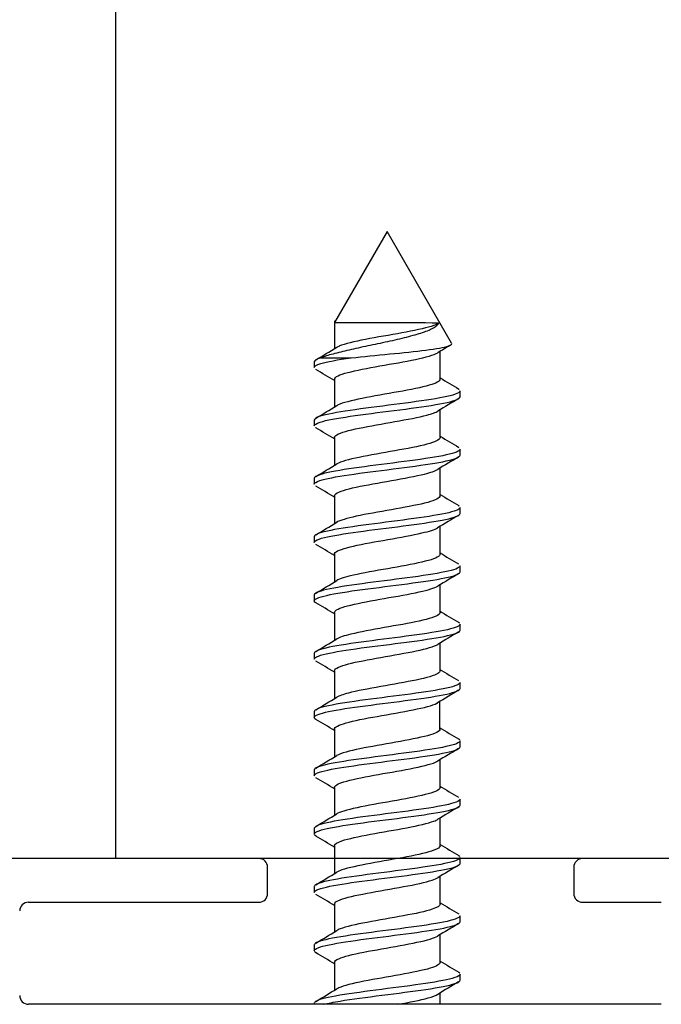
# Model space of a CAD drawing. Extents: x 1983 to 41030, y -1981 to 24460.
# Drawn here: x 30143 to 30165, y 20977 to 21011 of the extents above; entities that cross this region are included whole.
import ezdxf

# ---------------------------------------------------------------- set-up
doc = ezdxf.new("R2010")
doc.units = 0

msp = doc.modelspace()

# ---------------------------------------------------------------- linework, layer by layer
at = {"color": 7, "linetype": 'Continuous'}
for p, q in [((30155.21312, 21003.42074), (30153.41003, 21000.29769)), ((30157.42424, 20999.59098), (30155.21312, 21003.42074)), ((30153.40675, 21000.3551), (30153.40675, 20999.40301)), ((30157.02585, 20998.35618), (30157.02585, 20999.30932)), ((30152.71312, 20998.95531), (30152.71312, 20998.75656)), ((30152.93421, 20999.09062), (30153.97989, 20999.09062)), ((30153.40689, 20998.35573), (30153.40689, 20997.40329)), ((30157.71312, 20997.75282), (30157.71312, 20997.95839)), ((30157.02592, 20996.35503), (30157.02592, 20997.30928)), ((30152.71312, 20996.9552), (30152.71312, 20996.75618)), ((30153.40685, 20996.35614), (30153.40685, 20995.40338)), ((30157.71312, 20995.75259), (30157.71312, 20995.9588)), ((30157.02575, 20994.35518), (30157.02575, 20995.30901)), ((30152.71312, 20994.95534), (30152.71312, 20994.75634)), ((30153.40666, 20994.35596), (30153.40666, 20993.40324)), ((30157.71312, 20993.75309), (30157.71312, 20993.95839)), ((30157.02543, 20992.35573), (30157.02543, 20993.30871)), ((30152.71312, 20992.95521), (30152.71312, 20992.75607)), ((30153.40635, 20992.35579), (30153.40635, 20991.40291)), ((30157.71312, 20991.75275), (30157.71312, 20991.95849)), ((30157.02511, 20990.35535), (30157.02511, 20991.30828)), ((30152.71312, 20990.95562), (30152.71312, 20990.75595)), ((30153.40602, 20990.35636), (30153.40602, 20989.40252)), ((30157.71312, 20989.75328), (30157.71312, 20989.95835)), ((30157.02487, 20988.35515), (30157.02487, 20989.30806)), ((30152.71312, 20988.95531), (30152.71312, 20988.75609)), ((30153.40578, 20988.3564), (30153.40578, 20987.4022)), ((30157.71312, 20987.75291), (30157.71312, 20987.95812)), ((30157.02477, 20986.35563), (30157.02477, 20987.30809)), ((30152.71312, 20986.95589), (30152.71312, 20986.75571)), ((30153.40577, 20986.35521), (30153.40577, 20985.40208)), ((30157.71312, 20985.7532), (30157.71312, 20985.95834)), ((30157.02485, 20984.35623), (30157.02485, 20985.30829)), ((30152.71312, 20984.95543), (30152.71312, 20984.75626)), ((30153.40599, 20984.3549), (30153.40599, 20983.4022)), ((30157.71312, 20983.7529), (30157.71312, 20983.95802)), ((30157.02508, 20982.35621), (30157.02508, 20983.30868)), ((30152.71312, 20982.95567), (30152.71312, 20982.75587)), ((30153.40632, 20982.35546), (30153.40632, 20981.40249)), ((30157.71312, 20981.75279), (30157.71312, 20981.95852)), ((30157.0254, 20980.35568), (30157.0254, 20981.30897)), ((30152.71312, 20980.95546), (30152.71312, 20980.75641)), ((30153.40664, 20980.35556), (30153.40664, 20979.40284)), ((30157.71312, 20979.75287), (30157.71312, 20979.95815)), ((30157.02573, 20978.35599), (30157.02573, 20979.30926)), ((30152.71312, 20978.95519), (30152.71312, 20978.75614)), ((30153.40684, 20978.35532), (30153.40684, 20977.40316)), ((30157.71312, 20977.7524), (30157.71312, 20977.95876)), ((30157.02592, 20976.92074), (30157.02592, 20977.30933)), ((30152.71312, 20976.95539), (30152.71312, 20976.92074))]:
    msp.add_line(p, q, dxfattribs=at)
at = {"color": 7, "linetype": 'Continuous', "lineweight": 25}
for p, q in [((30150.81312, 20981.92075), (30141.41312, 20981.92075)), ((30189.91312, 20981.92075), (30161.91312, 20981.92075)), ((30151.11312, 20980.72074), (30151.11312, 20981.62074)), ((30161.61312, 20981.62074), (30161.61312, 20980.72074)), ((30142.91312, 20980.42074), (30150.81312, 20980.42074)), ((30161.91312, 20980.42074), (30164.61312, 20980.42074)), ((30164.61312, 20976.92074), (30142.91312, 20976.92074))]:
    msp.add_line(p, q, dxfattribs=at)
msp.add_lwpolyline([(30145.91361, 21041.92075), (30205.91361, 21041.92075), (30205.91361, 20981.92075), (30145.91361, 20981.92075)], close=True)
at = {"color": 7, "linetype": 'Continuous'}
for centre, radius, start, end in [((30153.35844, 20141.91625), 858.37459, 89.75839205, 89.99675757), ((30106.3333, 21077.62063), 91.29039, 300.5736606, 301.0986354), ((30195.9177, 20934.66388), 75.44293, 120.7282014, 121.1017002), ((30107.03971, 20921.24029), 89.94102, 58.96703, 59.440504), ((30204.9178, 21078.08587), 92.96851, 238.9930085, 239.4530157), ((30205.24958, 20917.08398), 93.60368, 120.5521134, 121.0647354), ((30105.81245, 21076.50655), 92.31786, 300.5723076, 301.091181), ((30106.60065, 20918.53439), 90.77235, 58.9593268, 59.4275987), ((30203.57913, 21073.81591), 90.33344, 238.9790889, 239.4519651), ((30203.93574, 20917.26487), 91.05748, 120.538471, 121.0672249), ((30104.7906, 21076.24988), 94.33836, 300.5675548, 301.0748139), ((30103.04968, 20910.58726), 97.69911, 58.9737191, 59.4131547), ((30203.41445, 21071.5123), 89.98842, 238.9692097, 239.4434249), ((30200.63899, 20920.79223), 84.62159, 120.5235938, 121.0898591), ((30104.90838, 21074.09362), 94.14377, 300.5536586, 301.0621987), ((30106.23629, 20913.92179), 91.48542, 58.9621446, 59.4295512), ((30203.5067, 21069.64357), 90.14842, 238.9617196, 239.4348357), ((30206.70545, 20908.62095), 96.46428, 120.5544399, 121.0496176), ((30105.81227, 21070.59983), 92.39793, 300.5413557, 301.0599524), ((30108.55085, 20915.77811), 86.98793, 58.959036, 59.4476381), ((30203.72156, 21067.9902), 90.55607, 238.9580311, 239.428848), ((30209.30332, 20902.32359), 101.48578, 120.581641, 121.0553541), ((30106.19474, 21067.9564), 91.64958, 300.5393067, 301.0626664), ((30107.35984, 20911.76163), 89.32977, 58.9716085, 59.4466091), ((30205.14709, 21068.37908), 93.33775, 238.9643192, 239.4211354), ((30106.68702, 21065.11271), 90.67302, 300.5425495, 301.071719), ((30203.05465, 20910.81347), 89.27602, 120.560508, 121.0987586), ((30104.9887, 20905.75416), 93.98596, 58.9922415, 59.4489088), ((30204.81921, 21065.84779), 92.71331, 238.9684418, 239.4286117), ((30106.9012, 21062.72731), 90.23246, 300.5501457, 301.0820095), ((30204.1991, 20906.91983), 91.48875, 120.5747995, 121.0966264), ((30106.76797, 20906.71638), 90.53032, 58.9913835, 59.4642361), ((30205.35515, 21064.78097), 93.78915, 238.9817997, 239.4368835), ((30107.01011, 21060.51767), 89.99668, 300.558869, 301.0920447), ((30206.93894, 20900.33022), 96.83412, 120.5849899, 121.0794891), ((30109.53432, 20909.36105), 85.1242, 58.9764029, 59.4739194), ((30205.42051, 21062.92965), 93.95031, 238.9945544, 239.4498258), ((30105.90102, 21060.35451), 92.14231, 300.5725308, 301.0931606), ((30203.90085, 20903.41035), 90.91498, 120.5673649, 121.0963787), ((30102.74522, 20895.98424), 98.37245, 59.0026784, 59.438867), ((30204.55298, 21059.48992), 92.26955, 238.9960479, 239.4597016), ((30201.75244, 20904.98776), 86.74211, 120.5498955, 121.1029928), ((30106.59888, 21057.1753), 90.77198, 300.5722482, 301.1004077), ((30101.78982, 20892.44195), 100.18647, 58.9884185, 59.4181649), ((30204.1592, 21056.82266), 91.49496, 238.9924769, 239.4601083), ((30203.23359, 20900.48235), 89.65246, 120.5513166, 121.083154), ((30106.16397, 21055.90888), 91.62459, 300.5732384, 301.0962173)]:
    msp.add_arc(centre, radius, start, end, dxfattribs=at)
at = {"color": 7, "linetype": 'Continuous', "lineweight": 25}
for centre, start, end in [((30150.81312, 20981.62074), 0, 90), ((30161.91312, 20981.62074), 90, 180), ((30150.81312, 20980.72074), 270, 0), ((30161.91312, 20980.72074), 180, 270), ((30142.91312, 20980.12074), 90, 180), ((30142.91312, 20977.22074), 180, 270)]:
    msp.add_arc(centre, 0.3, start, end, dxfattribs=at)
at = {"color": 7, "linetype": 'Continuous'}
for points, knots in [([(30156.97807, 21000.28321), (30156.96103, 21000.22419), (30156.90155, 21000.16862), (30156.7575, 21000.08472), (30156.70113, 21000.05706), (30156.57203, 21000.00222), (30156.4985, 20999.97481), (30156.33887, 20999.92141), (30156.25293, 20999.89541), (30156.06942, 20999.84382), (30155.97093, 20999.81801), (30155.66609, 20999.74149), (30155.44826, 20999.69058), (30154.99997, 20999.59141), (30154.77379, 20999.54409), (30154.32608, 20999.4496), (30154.11268, 20999.40345), (30153.70689, 20999.31012), (30153.5223, 20999.26528), (30153.19345, 20999.1772), (30153.05054, 20999.13414), (30152.93421, 20999.09062)], [0, 0, 0, 0, 0.125, 0.125, 0.1875, 0.1875, 0.25, 0.25, 0.3125, 0.3125, 0.375, 0.375, 0.5, 0.5, 0.625, 0.625, 0.75, 0.75, 0.875, 0.875, 1, 1, 1, 1]), ([(30156.97807, 21000.28321), (30156.92944, 21000.24534), (30156.84414, 21000.20747), (30156.49034, 21000.09474), (30156.12612, 21000.01987), (30155.30794, 20999.87014), (30154.85727, 20999.79527), (30154.08156, 20999.64554), (30153.75965, 20999.57067), (30153.54064, 20999.48028), (30153.50912, 20999.46475), (30153.48379, 20999.44922)], [0, 0, 0, 0, 0.0042290856, 0.0042290856, 0.0125902125, 0.0125902125, 0.0209513394, 0.0209513394, 0.0293124663, 0.0293124663, 0.0310466312, 0.0310466312, 0.0310466312, 0.0310466312]), ([(30153.40689, 20998.35479), (30153.40635, 20998.39466), (30153.44754, 20998.43453), (30153.68524, 20998.54927), (30153.98512, 20998.62413), (30154.73548, 20998.77387), (30155.18294, 20998.84874), (30156.01512, 20998.99847), (30156.39647, 20999.07334), (30156.78736, 20999.18664), (30156.88697, 20999.22507), (30156.94942, 20999.2635)], [0.9279716299, 0.9279716299, 0.9279716299, 0.9279716299, 0.9324232788, 0.9324232788, 0.9407822471, 0.9407822471, 0.9491412155, 0.9491412155, 0.9575001839, 0.9575001839, 0.9617913241, 0.9617913241, 0.9617913241, 0.9617913241]), ([(30153.97989, 20999.09062), (30154.79718, 20999.17692), (30155.82764, 20999.26573), (30156.89707, 20999.40209), (30157.17038, 20999.44797), (30157.40591, 20999.52651), (30157.44341, 20999.55653), (30157.42604, 20999.58711)], [0, 0, 0, 0, 0.25, 0.25, 0.375, 0.375, 0.45420554, 0.45420554, 0.45420554, 0.45420554]), ([(30152.71421, 20998.75618), (30152.71499, 20998.80118), (30152.79025, 20998.84583), (30153.15319, 20998.9583), (30153.51876, 20999.02368), (30153.97989, 20999.09062)], [0.986910177, 0.986910177, 0.986910177, 0.986910177, 0.9921875, 0.9921875, 1, 1, 1, 1]), ([(30157.02585, 20998.35661), (30157.02634, 20998.28714), (30156.89443, 20998.21767), (30156.39647, 20998.07334), (30156.01512, 20997.99847), (30155.18294, 20997.84874), (30154.73548, 20997.77387), (30153.98512, 20997.62413), (30153.68524, 20997.54927), (30153.51222, 20997.46575), (30153.49624, 20997.4571), (30153.48222, 20997.44845)], [0.0717208368, 0.0717208368, 0.0717208368, 0.0717208368, 0.0794792275, 0.0794792275, 0.0878403544, 0.0878403544, 0.0962014813, 0.0962014813, 0.1045626081, 0.1045626081, 0.1055286922, 0.1055286922, 0.1055286922, 0.1055286922]), ([(30157.71241, 20997.95828), (30157.71266, 20997.93543), (30157.69383, 20997.91248), (30157.54289, 20997.82159), (30157.26824, 20997.75682), (30156.47699, 20997.61985), (30155.97602, 20997.55522), (30154.93, 20997.4191), (30154.39125, 20997.35332), (30153.49028, 20997.21876), (30153.12366, 20997.15136), (30152.78339, 20997.04237), (30152.71488, 20996.99856), (30152.71443, 20996.9552)], [0.0442086945, 0.0442086945, 0.0442086945, 0.0442086945, 0.046875, 0.046875, 0.0546875, 0.0546875, 0.0625, 0.0625, 0.0703125, 0.0703125, 0.078125, 0.078125, 0.0831739662, 0.0831739662, 0.0831739662, 0.0831739662]), ([(30152.71388, 20996.75636), (30152.71437, 20996.79945), (30152.78375, 20996.84205), (30153.12691, 20996.95313), (30153.49418, 20997.0189), (30154.39511, 20997.15202), (30154.93787, 20997.21937), (30155.97829, 20997.3509), (30156.48629, 20997.4194), (30157.26823, 20997.55071), (30157.546, 20997.61923), (30157.69457, 20997.70783), (30157.71317, 20997.73041), (30157.71295, 20997.75309)], [0.908995283, 0.908995283, 0.908995283, 0.908995283, 0.9140625, 0.9140625, 0.921875, 0.921875, 0.9296875, 0.9296875, 0.9375, 0.9375, 0.9453125, 0.9453125, 0.9479615186, 0.9479615186, 0.9479615186, 0.9479615186]), ([(30153.40685, 20996.35611), (30153.40691, 20996.38841), (30153.43437, 20996.4207), (30153.61775, 20996.52786), (30153.89424, 20996.60273), (30154.61586, 20996.75246), (30155.05809, 20996.82733), (30155.9005, 20996.97706), (30156.29728, 20997.05193), (30156.75239, 20997.17343), (30156.88105, 20997.22005), (30156.95465, 20997.26668)], [0.8535867267, 0.8535867267, 0.8535867267, 0.8535867267, 0.8571925634, 0.8571925634, 0.8655515318, 0.8655515318, 0.8739105002, 0.8739105002, 0.8822694685, 0.8822694685, 0.8874755661, 0.8874755661, 0.8874755661, 0.8874755661]), ([(30152.77617, 20996.68451), (30152.77552, 20996.68488), (30152.77487, 20996.68526), (30152.76694, 20996.68992), (30152.76031, 20996.69419), (30152.75435, 20996.69845)], [0.906206900946, 0.906206900946, 0.906206900946, 0.906206900946, 0.90625, 0.90625, 0.906742239374, 0.906742239374, 0.906742239374, 0.906742239374]), ([(30157.02593, 20996.35518), (30157.02592, 20996.35392), (30157.02586, 20996.35266), (30157.02001, 20996.27653), (30156.85816, 20996.20166), (30156.29728, 20996.05193), (30155.9005, 20995.97706), (30155.05809, 20995.82733), (30154.61586, 20995.75246), (30153.89424, 20995.60273), (30153.61775, 20995.52786), (30153.4861, 20995.45093), (30153.48267, 20995.44886), (30153.47936, 20995.44679)], [0.1462275945, 0.1462275945, 0.1462275945, 0.1462275945, 0.1463682425, 0.1463682425, 0.1547293694, 0.1547293694, 0.1630904963, 0.1630904963, 0.1714516231, 0.1714516231, 0.17981275, 0.17981275, 0.1800438198, 0.1800438198, 0.1800438198, 0.1800438198]), ([(30157.71202, 20995.95826), (30157.71226, 20995.93368), (30157.69044, 20995.90903), (30157.52595, 20995.81666), (30157.23674, 20995.75072), (30156.44347, 20995.61531), (30155.93049, 20995.54925), (30154.88743, 20995.41411), (30154.35018, 20995.34742), (30153.45552, 20995.21344), (30153.10084, 20995.14615), (30152.7764, 20995.03841), (30152.71372, 20994.99693), (30152.71333, 20994.95566)], [0.1221238989, 0.1221238989, 0.1221238989, 0.1221238989, 0.125, 0.125, 0.1328125, 0.1328125, 0.140625, 0.140625, 0.1484375, 0.1484375, 0.15625, 0.15625, 0.1610691101, 0.1610691101, 0.1610691101, 0.1610691101]), ([(30152.71426, 20994.75621), (30152.7146, 20994.79754), (30152.77798, 20994.8387), (30153.10333, 20994.94831), (30153.45827, 20995.01265), (30154.35947, 20995.14794), (30154.889, 20995.21274), (30155.94108, 20995.34647), (30156.44655, 20995.41337), (30157.24195, 20995.54526), (30157.52823, 20995.61396), (30157.69072, 20995.70354), (30157.71202, 20995.72791), (30157.71178, 20995.75243)], [0.8310756826, 0.8310756826, 0.8310756826, 0.8310756826, 0.8359375, 0.8359375, 0.84375, 0.84375, 0.8515625, 0.8515625, 0.859375, 0.859375, 0.8671875, 0.8671875, 0.8700282717, 0.8700282717, 0.8700282717, 0.8700282717]), ([(30153.40666, 20994.35559), (30153.40631, 20994.38093), (30153.42292, 20994.40626), (30153.55748, 20994.50646), (30153.80933, 20994.58133), (30154.49895, 20994.73106), (30154.93395, 20994.80593), (30155.78278, 20994.95566), (30156.19319, 20995.03053), (30156.70689, 20995.15816), (30156.86387, 20995.21092), (30156.95008, 20995.26368)], [0.7791333371, 0.7791333371, 0.7791333371, 0.7791333371, 0.7819618481, 0.7819618481, 0.7903208164, 0.7903208164, 0.7986797848, 0.7986797848, 0.8070387532, 0.8070387532, 0.8129296851, 0.8129296851, 0.8129296851, 0.8129296851]), ([(30157.02574, 20994.35619), (30157.02593, 20994.34745), (30157.02404, 20994.33872), (30156.98568, 20994.25513), (30156.79586, 20994.18026), (30156.19319, 20994.03053), (30155.78278, 20993.95566), (30154.93395, 20993.80593), (30154.49895, 20993.73106), (30153.83103, 20993.58604), (30153.58955, 20993.51588), (30153.47771, 20993.44573)], [0.2206433682, 0.2206433682, 0.2206433682, 0.2206433682, 0.2216183844, 0.2216183844, 0.2299795113, 0.2299795113, 0.2383406381, 0.2383406381, 0.246701765, 0.246701765, 0.2545366131, 0.2545366131, 0.2545366131, 0.2545366131]), ([(30157.7121, 20993.9586), (30157.71241, 20993.9322), (30157.68711, 20993.90567), (30157.5058, 20993.81072), (30157.21505, 20993.74622), (30156.39945, 20993.60921), (30155.89302, 20993.54405), (30154.84193, 20993.40889), (30154.30954, 20993.34148), (30153.42614, 20993.20868), (30153.07473, 20993.1397), (30152.77192, 20993.03507), (30152.71482, 20992.99494), (30152.7146, 20992.95507)], [0.2000292609, 0.2000292609, 0.2000292609, 0.2000292609, 0.203125, 0.203125, 0.2109375, 0.2109375, 0.21875, 0.21875, 0.2265625, 0.2265625, 0.234375, 0.234375, 0.2389983397, 0.2389983397, 0.2389983397, 0.2389983397]), ([(30152.71416, 20992.75653), (30152.71461, 20992.79603), (30152.77261, 20992.83539), (30153.07786, 20992.94266), (30153.43135, 20993.00795), (30154.31337, 20993.14211), (30154.85188, 20993.20767), (30155.89543, 20993.34116), (30156.41001, 20993.40774), (30157.21609, 20993.5403), (30157.50899, 20993.60786), (30157.68815, 20993.70026), (30157.71316, 20993.72654), (30157.71291, 20993.75289)], [0.7531707821, 0.7531707821, 0.7531707821, 0.7531707821, 0.7578125, 0.7578125, 0.765625, 0.765625, 0.7734375, 0.7734375, 0.78125, 0.78125, 0.7890625, 0.7890625, 0.7921308395, 0.7921308395, 0.7921308395, 0.7921308395]), ([(30153.40636, 20992.35537), (30153.40597, 20992.37364), (30153.41449, 20992.39192), (30153.50471, 20992.48505), (30153.73078, 20992.55992), (30154.38529, 20992.70965), (30154.81109, 20992.78452), (30155.6625, 20992.93426), (30156.08469, 20993.00912), (30156.65709, 20993.14268), (30156.84476, 20993.20137), (30156.94437, 20993.26006)], [0.7046910744, 0.7046910744, 0.7046910744, 0.7046910744, 0.7067311327, 0.7067311327, 0.7150901011, 0.7150901011, 0.7234490695, 0.7234490695, 0.7318080378, 0.7318080378, 0.7383610472, 0.7383610472, 0.7383610472, 0.7383610472]), ([(30157.02541, 20992.35657), (30157.02591, 20992.34058), (30157.01956, 20992.32458), (30156.94336, 20992.23372), (30156.72641, 20992.15886), (30156.08469, 20992.00912), (30155.6625, 20991.93426), (30154.81109, 20991.78452), (30154.38529, 20991.70965), (30153.78644, 20991.57265), (30153.58453, 20991.51052), (30153.48226, 20991.44839)], [0.2950822952, 0.2950822952, 0.2950822952, 0.2950822952, 0.2968685263, 0.2968685263, 0.3052296531, 0.3052296531, 0.31359078, 0.31359078, 0.3219519069, 0.3219519069, 0.3288909688, 0.3288909688, 0.3288909688, 0.3288909688]), ([(30157.71206, 20991.95836), (30157.71211, 20991.93031), (30157.68318, 20991.90219), (30157.48735, 20991.80592), (30157.1823, 20991.73973), (30156.36608, 20991.6051), (30155.84591, 20991.5374), (30154.80121, 20991.40425), (30154.2677, 20991.33547), (30153.39367, 20991.20306), (30153.05225, 20991.13452), (30152.76579, 20991.03088), (30152.71365, 20990.9932), (30152.71335, 20990.95552)], [0.2779529247, 0.2779529247, 0.2779529247, 0.2779529247, 0.28125, 0.28125, 0.2890625, 0.2890625, 0.296875, 0.296875, 0.3046875, 0.3046875, 0.3125, 0.3125, 0.3168968145, 0.3168968145, 0.3168968145, 0.3168968145]), ([(30152.71418, 20990.75615), (30152.71418, 20990.79404), (30152.76682, 20990.83197), (30153.05594, 20990.9377), (30153.39484, 20991.00191), (30154.27897, 20991.13785), (30154.80418, 20991.20157), (30155.85603, 20991.33653), (30156.37056, 20991.40171), (30157.18746, 20991.53519), (30157.49043, 20991.60252), (30157.6836, 20991.69612), (30157.71177, 20991.72421), (30157.71162, 20991.75238)], [0.6752428259, 0.6752428259, 0.6752428259, 0.6752428259, 0.6796875, 0.6796875, 0.6875, 0.6875, 0.6953125, 0.6953125, 0.703125, 0.703125, 0.7109375, 0.7109375, 0.7142003014, 0.7142003014, 0.7142003014, 0.7142003014]), ([(30153.40602, 20990.35595), (30153.40591, 20990.3669), (30153.40905, 20990.37784), (30153.45967, 20990.46365), (30153.65894, 20990.53852), (30154.27537, 20990.68825), (30154.69005, 20990.76312), (30155.54021, 20990.91285), (30155.97226, 20990.98772), (30156.61641, 20991.13), (30156.84391, 20991.19742), (30156.95256, 20991.26484)], [0.6302785953, 0.6302785953, 0.6302785953, 0.6302785953, 0.6315004174, 0.6315004174, 0.6398593857, 0.6398593857, 0.6482183541, 0.6482183541, 0.6565773225, 0.6565773225, 0.664104698, 0.664104698, 0.664104698, 0.664104698]), ([(30157.02509, 20990.35642), (30157.0257, 20990.33334), (30157.01219, 20990.31026), (30156.89322, 20990.21232), (30156.65013, 20990.13745), (30155.97226, 20989.98772), (30155.54021, 20989.91285), (30154.69005, 20989.76312), (30154.27537, 20989.68825), (30153.7404, 20989.5583), (30153.57261, 20989.50322), (30153.48217, 20989.44814)], [0.3695411894, 0.3695411894, 0.3695411894, 0.3695411894, 0.3721186681, 0.3721186681, 0.380479795, 0.380479795, 0.3888409219, 0.3888409219, 0.3972020488, 0.3972020488, 0.4033533419, 0.4033533419, 0.4033533419, 0.4033533419]), ([(30157.71185, 20989.9588), (30157.71213, 20989.92877), (30157.67935, 20989.89868), (30157.46601, 20989.80045), (30157.15817, 20989.73441), (30156.32184, 20989.59939), (30155.8093, 20989.53221), (30154.75399, 20989.39847), (30154.22886, 20989.32996), (30153.36402, 20989.19763), (30153.0283, 20989.1286), (30152.7615, 20989.0273), (30152.7147, 20988.99115), (30152.71468, 20988.95503)], [0.3558508799, 0.3558508799, 0.3558508799, 0.3558508799, 0.359375, 0.359375, 0.3671875, 0.3671875, 0.375, 0.375, 0.3828125, 0.3828125, 0.390625, 0.390625, 0.3948222491, 0.3948222491, 0.3948222491, 0.3948222491]), ([(30152.71438, 20988.75658), (30152.7147, 20988.79269), (30152.76237, 20988.82881), (30153.03139, 20988.9316), (30153.37032, 20988.99775), (30154.23279, 20989.13158), (30154.76594, 20989.1969), (30155.81185, 20989.33116), (30156.33209, 20989.39609), (30157.16163, 20989.53067), (30157.46915, 20989.59594), (30157.68076, 20989.69318), (30157.71311, 20989.72308), (30157.71288, 20989.75291)], [0.5973450685, 0.5973450685, 0.5973450685, 0.5973450685, 0.6015625, 0.6015625, 0.609375, 0.609375, 0.6171875, 0.6171875, 0.625, 0.625, 0.6328125, 0.6328125, 0.6362989104, 0.6362989104, 0.6362989104, 0.6362989104]), ([(30153.40578, 20988.35556), (30153.40574, 20988.3595), (30153.40613, 20988.36344), (30153.42257, 20988.44225), (30153.59414, 20988.51711), (30154.16971, 20988.66685), (30154.57139, 20988.74171), (30155.41644, 20988.89145), (30155.85641, 20988.96631), (30156.56486, 20989.11552), (30156.83172, 20989.18986), (30156.95165, 20989.2642)], [0.5558298391, 0.5558298391, 0.5558298391, 0.5558298391, 0.556269702, 0.556269702, 0.5646286704, 0.5646286704, 0.5729876388, 0.5729876388, 0.5813466071, 0.5813466071, 0.5896466327, 0.5896466327, 0.5896466327, 0.5896466327]), ([(30157.02487, 20988.3555), (30157.02499, 20988.32559), (30157.00159, 20988.29569), (30156.83551, 20988.19091), (30156.56737, 20988.11605), (30155.85641, 20987.96631), (30155.41644, 20987.89145), (30154.57139, 20987.74171), (30154.16971, 20987.66685), (30153.69729, 20987.54395), (30153.56049, 20987.49592), (30153.48203, 20987.44788)], [0.4440290118, 0.4440290118, 0.4440290118, 0.4440290118, 0.44736881, 0.44736881, 0.4557299369, 0.4557299369, 0.4640910638, 0.4640910638, 0.4724521906, 0.4724521906, 0.4778163665, 0.4778163665, 0.4778163665, 0.4778163665]), ([(30157.71224, 20987.95831), (30157.71208, 20987.92661), (30157.675, 20987.89496), (30157.44599, 20987.79578), (30157.1258, 20987.72785), (30156.28724, 20987.59506), (30155.76079, 20987.52565), (30154.71547, 20987.39354), (30154.18648, 20987.32406), (30153.33392, 20987.19185), (30153.00635, 20987.12349), (30152.75612, 20987.02311), (30152.71356, 20986.98931), (30152.71336, 20986.95541)], [0.4337800195, 0.4337800195, 0.4337800195, 0.4337800195, 0.4375, 0.4375, 0.4453125, 0.4453125, 0.453125, 0.453125, 0.4609375, 0.4609375, 0.46875, 0.46875, 0.4727254154, 0.4727254154, 0.4727254154, 0.4727254154]), ([(30152.71399, 20986.75605), (30152.71377, 20986.79056), (30152.75677, 20986.82514), (30153.01101, 20986.92657), (30153.33504, 20986.99188), (30154.19797, 20987.12689), (30154.71967, 20987.19134), (30155.77058, 20987.32602), (30156.29317, 20987.3908), (30157.13085, 20987.52521), (30157.45004, 20987.59084), (30157.6755, 20987.68937), (30157.71154, 20987.72099), (30157.71154, 20987.75257)], [0.5194125525, 0.5194125525, 0.5194125525, 0.5194125525, 0.5234375, 0.5234375, 0.53125, 0.53125, 0.5390625, 0.5390625, 0.546875, 0.546875, 0.5546875, 0.5546875, 0.558372255, 0.558372255, 0.558372255, 0.558372255]), ([(30153.40578, 20986.35428), (30153.40432, 20986.42638), (30153.54651, 20986.49848), (30154.06878, 20986.64544), (30154.45565, 20986.72031), (30155.29177, 20986.87004), (30155.73766, 20986.94491), (30156.4785, 20987.09464), (30156.77047, 20987.16951), (30156.92788, 20987.25029), (30156.93849, 20987.25621), (30156.94817, 20987.26212)], [0.481348118, 0.481348118, 0.481348118, 0.481348118, 0.489397955, 0.489397955, 0.4977569234, 0.4977569234, 0.5061158918, 0.5061158918, 0.5144748602, 0.5144748602, 0.5151353185, 0.5151353185, 0.5151353185, 0.5151353185]), ([(30157.02477, 20986.35603), (30157.025, 20986.31881), (30156.98888, 20986.2816), (30156.77047, 20986.16951), (30156.4785, 20986.09464), (30155.73766, 20985.94491), (30155.29177, 20985.87004), (30154.45565, 20985.72031), (30154.06878, 20985.64544), (30153.65691, 20985.52954), (30153.54803, 20985.48851), (30153.48154, 20985.44748)], [0.5184623021, 0.5184623021, 0.5184623021, 0.5184623021, 0.5226189519, 0.5226189519, 0.5309800788, 0.5309800788, 0.5393412056, 0.5393412056, 0.5477023325, 0.5477023325, 0.5522847369, 0.5522847369, 0.5522847369, 0.5522847369]), ([(30157.71171, 20985.95879), (30157.71188, 20985.92487), (30157.67056, 20985.891), (30157.42362, 20985.79062), (30157.09916, 20985.72236), (30156.24303, 20985.58901), (30155.72492, 20985.52084), (30154.66649, 20985.38709), (30154.14937, 20985.31902), (30153.30404, 20985.18598), (30152.98445, 20985.11807), (30152.75212, 20985.01953), (30152.7145, 20984.98731), (30152.71465, 20984.95506)], [0.5116737977, 0.5116737977, 0.5116737977, 0.5116737977, 0.515625, 0.515625, 0.5234375, 0.5234375, 0.53125, 0.53125, 0.5390625, 0.5390625, 0.546875, 0.546875, 0.5506459326, 0.5506459326, 0.5506459326, 0.5506459326]), ([(30152.71451, 20984.75656), (30152.71466, 20984.78927), (30152.75309, 20984.82195), (30152.98757, 20984.92017), (30153.31133, 20984.98774), (30154.15356, 20985.12051), (30154.68032, 20985.18674), (30155.72781, 20985.32055), (30156.25258, 20985.38543), (30157.10508, 20985.52054), (30157.42649, 20985.58439), (30157.67237, 20985.68661), (30157.71303, 20985.7198), (30157.71287, 20985.75289)], [0.4415176848, 0.4415176848, 0.4415176848, 0.4415176848, 0.4453125, 0.4453125, 0.453125, 0.453125, 0.4609375, 0.4609375, 0.46875, 0.46875, 0.4765625, 0.4765625, 0.480465581, 0.480465581, 0.480465581, 0.480465581]), ([(30153.40599, 20984.35484), (30153.40588, 20984.41962), (30153.51955, 20984.48439), (30153.97303, 20984.62404), (30154.34334, 20984.6989), (30155.16676, 20984.84864), (30155.61656, 20984.9235), (30156.38393, 20985.07324), (30156.69841, 20985.1481), (30156.90264, 20985.23678), (30156.92957, 20985.2506), (30156.95157, 20985.26441)], [0.406934818, 0.406934818, 0.406934818, 0.406934818, 0.4141672397, 0.4141672397, 0.4225262081, 0.4225262081, 0.4308851764, 0.4308851764, 0.4392441448, 0.4392441448, 0.4407862587, 0.4407862587, 0.4407862587, 0.4407862587]), ([(30157.02485, 20984.35637), (30157.02506, 20984.31191), (30156.97325, 20984.26744), (30156.69841, 20984.1481), (30156.38393, 20984.07324), (30155.61656, 20983.9235), (30155.16676, 20983.84864), (30154.34334, 20983.6989), (30153.97303, 20983.62404), (30153.61942, 20983.51515), (30153.5356, 20983.48112), (30153.48094, 20983.4471)], [0.5929029521, 0.5929029521, 0.5929029521, 0.5929029521, 0.5978690938, 0.5978690938, 0.6062302206, 0.6062302206, 0.6145913475, 0.6145913475, 0.6229524744, 0.6229524744, 0.6267523705, 0.6267523705, 0.6267523705, 0.6267523705]), ([(30152.71372, 20982.75595), (30152.71342, 20982.78694), (30152.74784, 20982.81796), (30152.96854, 20982.91519), (30153.27804, 20982.98191), (30154.11764, 20983.11536), (30154.63555, 20983.18143), (30155.68471, 20983.31493), (30156.21433, 20983.38065), (30157.07217, 20983.51462), (30157.40697, 20983.5801), (30157.66641, 20983.68274), (30157.71139, 20983.71766), (30157.71157, 20983.75261)], [0.3635851015, 0.3635851015, 0.3635851015, 0.3635851015, 0.3671875, 0.3671875, 0.375, 0.375, 0.3828125, 0.3828125, 0.390625, 0.390625, 0.3984375, 0.3984375, 0.4025448422, 0.4025448422, 0.4025448422, 0.4025448422]), ([(30157.71253, 20983.9583), (30157.7122, 20983.92267), (30157.66591, 20983.88714), (30157.40187, 20983.78545), (30157.0671, 20983.71628), (30156.20702, 20983.58404), (30155.67505, 20983.51444), (30154.63019, 20983.38211), (30154.10655, 20983.31323), (30153.27625, 20983.18028), (30152.96318, 20983.11296), (30152.74745, 20983.01552), (30152.71371, 20982.98543), (30152.71368, 20982.9553)], [0.5896041138, 0.5896041138, 0.5896041138, 0.5896041138, 0.59375, 0.59375, 0.6015625, 0.6015625, 0.609375, 0.609375, 0.6171875, 0.6171875, 0.625, 0.625, 0.6285512595, 0.6285512595, 0.6285512595, 0.6285512595]), ([(30153.40632, 20982.35509), (30153.40659, 20982.41265), (30153.49538, 20982.47021), (30153.8829, 20982.60263), (30154.23497, 20982.6775), (30155.04197, 20982.82723), (30155.49364, 20982.9021), (30156.28407, 20983.05183), (30156.61964, 20983.1267), (30156.87499, 20983.22316), (30156.92058, 20983.24475), (30156.95429, 20983.26634)], [0.3325101587, 0.3325101587, 0.3325101587, 0.3325101587, 0.3389365243, 0.3389365243, 0.3472954927, 0.3472954927, 0.3556544611, 0.3556544611, 0.3640134295, 0.3640134295, 0.3664239583, 0.3664239583, 0.3664239583, 0.3664239583]), ([(30157.02508, 20982.35722), (30157.02579, 20982.30534), (30156.95519, 20982.25345), (30156.61964, 20982.1267), (30156.28407, 20982.05183), (30155.49364, 20981.9021), (30155.04197, 20981.82723), (30154.23497, 20981.6775), (30153.8829, 20981.60263), (30153.58449, 20981.50066), (30153.52283, 20981.47355), (30153.47977, 20981.44645)], [0.6673246374, 0.6673246374, 0.6673246374, 0.6673246374, 0.6731192356, 0.6731192356, 0.6814803625, 0.6814803625, 0.6898414894, 0.6898414894, 0.6982026163, 0.6982026163, 0.7012297847, 0.7012297847, 0.7012297847, 0.7012297847]), ([(30157.71167, 20981.95892), (30157.71165, 20981.92106), (30157.66072, 20981.88309), (30157.37873, 20981.77996), (30157.03806, 20981.71085), (30156.16315, 20981.5778), (30155.63875, 20981.50991), (30154.58067, 20981.37538), (30154.07108, 20981.30862), (30153.24616, 20981.17419), (30152.94316, 20981.10792), (30152.74376, 20981.01206), (30152.71426, 20980.98359), (30152.71452, 20980.95517)], [0.6674982593, 0.6674982593, 0.6674982593, 0.6674982593, 0.671875, 0.671875, 0.6796875, 0.6796875, 0.6875, 0.6875, 0.6953125, 0.6953125, 0.703125, 0.703125, 0.7064686657, 0.7064686657, 0.7064686657, 0.7064686657]), ([(30152.71455, 20980.75648), (30152.71453, 20980.78562), (30152.74475, 20980.81465), (30152.94637, 20980.90868), (30153.25442, 20980.97746), (30154.07569, 20981.10912), (30154.59513, 20981.17663), (30155.64338, 20981.30943), (30156.17163, 20981.37523), (30157.04655, 20981.50981), (30157.38213, 20981.57416), (30157.66259, 20981.67972), (30157.71255, 20981.71622), (30157.71257, 20981.75282)], [0.2856891973, 0.2856891973, 0.2856891973, 0.2856891973, 0.2890625, 0.2890625, 0.296875, 0.296875, 0.3046875, 0.3046875, 0.3125, 0.3125, 0.3203125, 0.3203125, 0.3246346452, 0.3246346452, 0.3246346452, 0.3246346452]), ([(30153.40663, 20980.35517), (30153.40679, 20980.40557), (30153.4741, 20980.45597), (30153.79879, 20980.58123), (30154.13104, 20980.6561), (30154.91796, 20980.80583), (30155.36947, 20980.8807), (30156.17938, 20981.03043), (30156.53453, 20981.1053), (30156.83927, 20981.20758), (30156.90301, 20981.23499), (30156.94777, 20981.26241)], [0.2580790698, 0.2580790698, 0.2580790698, 0.2580790698, 0.263705809, 0.263705809, 0.2720647774, 0.2720647774, 0.2804237457, 0.2804237457, 0.2887827141, 0.2887827141, 0.2918437012, 0.2918437012, 0.2918437012, 0.2918437012]), ([(30157.02541, 20980.3565), (30157.02532, 20980.29772), (30156.93272, 20980.23894), (30156.53453, 20980.1053), (30156.17938, 20980.03043), (30155.36947, 20979.8807), (30154.91796, 20979.80583), (30154.13104, 20979.6561), (30153.79879, 20979.58123), (30153.55578, 20979.48748), (30153.51572, 20979.46859), (30153.48475, 20979.44971)], [0.7418051112, 0.7418051112, 0.7418051112, 0.7418051112, 0.7483693775, 0.7483693775, 0.7567305044, 0.7567305044, 0.7650916313, 0.7650916313, 0.7734527581, 0.7734527581, 0.7755617894, 0.7755617894, 0.7755617894, 0.7755617894]), ([(30152.71341, 20978.75583), (30152.71315, 20978.78314), (30152.74001, 20978.8104), (30152.92862, 20978.90396), (30153.22327, 20978.97154), (30154.03891, 20979.10371), (30154.55207, 20979.17137), (30155.59859, 20979.30345), (30156.13427, 20979.37069), (30157.01152, 20979.50348), (30157.36129, 20979.56997), (30157.65636, 20979.6758), (30157.71137, 20979.71422), (30157.71173, 20979.75282)], [0.2077598925, 0.2077598925, 0.2077598925, 0.2077598925, 0.2109375, 0.2109375, 0.21875, 0.21875, 0.2265625, 0.2265625, 0.234375, 0.234375, 0.2421875, 0.2421875, 0.2467182487, 0.2467182487, 0.2467182487, 0.2467182487]), ([(30157.71285, 20979.95831), (30157.71248, 20979.91889), (30157.65593, 20979.87944), (30157.35507, 20979.77415), (30157.00629, 20979.70529), (30156.12555, 20979.57242), (30155.5889, 20979.50381), (30154.54553, 20979.37045), (30154.0281, 20979.30287), (30153.22078, 20979.16881), (30152.92282, 20979.1027), (30152.7397, 20979.00828), (30152.71371, 20978.98171), (30152.7139, 20978.95522)], [0.7454253411, 0.7454253411, 0.7454253411, 0.7454253411, 0.75, 0.75, 0.7578125, 0.7578125, 0.765625, 0.765625, 0.7734375, 0.7734375, 0.78125, 0.78125, 0.7843806394, 0.7843806394, 0.7843806394, 0.7843806394]), ([(30153.40684, 20978.35573), (30153.40713, 20978.39881), (30153.45618, 20978.44188), (30153.72109, 20978.55982), (30154.03201, 20978.63469), (30154.79531, 20978.78442), (30155.2446, 20978.85929), (30156.07034, 20979.00902), (30156.44346, 20979.08389), (30156.80261, 20979.19279), (30156.88835, 20979.22681), (30156.94504, 20979.26084)], [0.1836657732, 0.1836657732, 0.1836657732, 0.1836657732, 0.1884750936, 0.1884750936, 0.196834062, 0.196834062, 0.2051930304, 0.2051930304, 0.2135519988, 0.2135519988, 0.2173511015, 0.2173511015, 0.2173511015, 0.2173511015]), ([(30157.02572, 20978.35704), (30157.02646, 20978.29095), (30156.90837, 20978.22485), (30156.44346, 20978.08389), (30156.07034, 20978.00902), (30155.2446, 20977.85929), (30154.79531, 20977.78442), (30154.03201, 20977.63469), (30153.72109, 20977.55982), (30153.52656, 20977.47322), (30153.50374, 20977.46148), (30153.48448, 20977.44974)], [0.8162381233, 0.8162381233, 0.8162381233, 0.8162381233, 0.8236195194, 0.8236195194, 0.8319806463, 0.8319806463, 0.8403417731, 0.8403417731, 0.8487029, 0.8487029, 0.8500139022, 0.8500139022, 0.8500139022, 0.8500139022]), ([(30157.71173, 20977.95883), (30157.71147, 20977.91731), (30157.64981, 20977.87541), (30157.3313, 20977.76858), (30156.97485, 20977.69993), (30156.08209, 20977.56623), (30155.55032, 20977.49925), (30154.49729, 20977.36387), (30153.99404, 20977.29853), (30153.19042, 20977.16264), (30152.90449, 20977.0978), (30152.73642, 20977.00499), (30152.714, 20976.98011), (30152.71429, 20976.95534)], [0.8233234714, 0.8233234714, 0.8233234714, 0.8233234714, 0.828125, 0.828125, 0.8359375, 0.8359375, 0.84375, 0.84375, 0.8515625, 0.8515625, 0.859375, 0.859375, 0.8622905982, 0.8622905982, 0.8622905982, 0.8622905982]), ([(30153.0421, 20976.92054), (30153.18741, 20976.95806), (30153.37666, 20976.99568), (30153.99914, 20977.09776), (30154.51042, 20977.16617), (30155.5585, 20977.29805), (30156.08924, 20977.36495), (30156.98601, 20977.4986), (30157.33529, 20977.56425), (30157.65169, 20977.67238), (30157.71203, 20977.71252), (30157.71238, 20977.75286)], [0.136271827, 0.136271827, 0.136271827, 0.136271827, 0.140625, 0.140625, 0.1484375, 0.1484375, 0.15625, 0.15625, 0.1640625, 0.1640625, 0.1688012987, 0.1688012987, 0.1688012987, 0.1688012987]), ([(30155.58312, 20976.92074), (30155.985, 20976.99295), (30156.35643, 20977.06515), (30156.76749, 20977.17927), (30156.88026, 20977.22119), (30156.94881, 20977.2631)], [0.1302596834, 0.1302596834, 0.1302596834, 0.1302596834, 0.1383212834, 0.1383212834, 0.1430012553, 0.1430012553, 0.1430012553, 0.1430012553])]:
    msp.add_open_spline(points, degree=3, knots=knots, dxfattribs=at)
for points in [[(30152.93421, 20999.09062), (30152.78796, 20999.04519), (30152.71375, 20999.00041), (30152.71331, 20998.95584)], [(30157.65453, 20998.02684), (30157.66362, 20998.0214), (30157.67165, 20998.01597), (30157.67861, 20998.01053)], [(30157.65316, 20994.02761), (30157.66587, 20994.02009), (30157.67653, 20994.01257), (30157.68515, 20994.00506)], [(30152.77598, 20990.68507), (30152.74153, 20990.7049), (30152.72151, 20990.72468), (30152.71585, 20990.74446)], [(30157.65166, 20990.02878), (30157.66818, 20990.01907), (30157.68132, 20990.00938), (30157.69105, 20989.99971)], [(30152.76996, 20986.68842), (30152.74225, 20986.70518), (30152.72482, 20986.72199), (30152.71769, 20986.73883)], [(30157.65098, 20986.02971), (30157.67106, 20986.01795), (30157.68616, 20986.00618), (30157.69628, 20985.99442)], [(30152.77992, 20982.68224), (30152.74967, 20982.69912), (30152.72974, 20982.71608), (30152.72023, 20982.73308)], [(30157.65254, 20982.02913), (30157.67509, 20982.01589), (30157.69117, 20982.00255), (30157.70082, 20981.98915)], [(30152.76954, 20978.688), (30152.74799, 20978.70111), (30152.73261, 20978.71425), (30152.72346, 20978.72739)], [(30157.65395, 20978.02803), (30157.67902, 20978.01331), (30157.69589, 20977.99842), (30157.70464, 20977.98345)]]:
    msp.add_open_spline(points, degree=3, dxfattribs=at)

doc.saveas('drawing.dxf')
